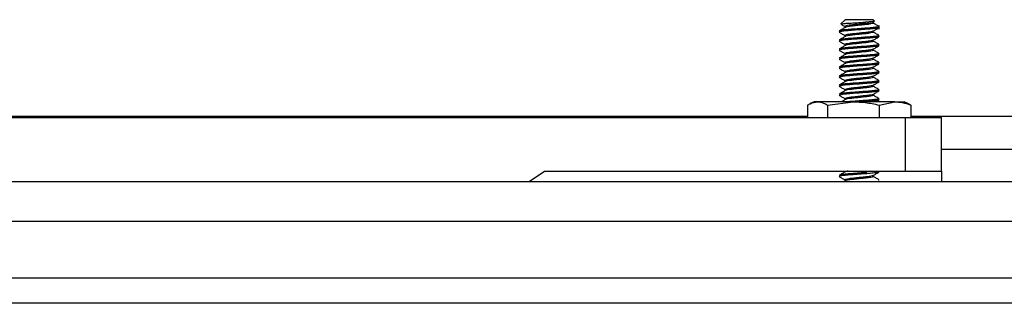
# Model space of a CAD drawing. Units: inches. Extents: x 0.4 to 16.6, y 0.2 to 10.8.
# Drawn here: x 6.2 to 6.9, y 9.9 to 10.1 of the extents above; entities that cross this region are included whole.
import ezdxf

# ---------------------------------------------------------------- set-up
doc = ezdxf.new("R2010")
doc.units = ezdxf.units.IN
doc.header["$MEASUREMENT"] = 0

msp = doc.modelspace()

# ---------------------------------------------------------------- linework, layer by layer
at = {"color": 7, "linetype": 'Continuous', "lineweight": 25}
for p, q in [((6.78411, 10.11055), (6.78114, 10.10758)), ((6.80359, 10.11055), (6.78411, 10.11055)), ((6.78411, 10.10585), (6.78411, 10.10516)), ((6.79824, 10.10882), (6.79758, 10.10782)), ((6.80345, 10.10882), (6.80448, 10.10942)), ((6.80452, 10.10961), (6.80359, 10.11055)), ((6.80359, 10.1082), (6.80359, 10.1089)), ((6.80446, 10.10956), (6.80459, 10.1095)), ((6.80765, 10.10391), (6.80765, 10.10649)), ((6.78411, 10.0996), (6.78411, 10.09891)), ((6.79913, 10.10391), (6.79913, 10.10469)), ((6.79913, 10.09766), (6.79913, 10.09844)), ((6.80359, 10.10195), (6.80359, 10.10266)), ((6.78411, 10.09335), (6.78411, 10.09266)), ((6.79913, 10.09141), (6.79913, 10.09219)), ((6.80359, 10.0957), (6.80359, 10.09641)), ((6.78411, 10.0871), (6.78411, 10.08641)), ((6.79913, 10.08516), (6.79913, 10.08594)), ((6.80359, 10.08945), (6.80359, 10.09016)), ((6.78411, 10.08085), (6.78411, 10.08016)), ((6.79913, 10.07891), (6.79913, 10.07969)), ((6.80359, 10.0832), (6.80359, 10.08391)), ((6.80359, 10.07695), (6.80359, 10.07766)), ((6.78411, 10.0746), (6.78411, 10.07391)), ((6.79913, 10.07266), (6.79913, 10.07344)), ((6.80359, 10.0707), (6.80359, 10.07141)), ((6.78411, 10.06835), (6.78411, 10.06766)), ((6.79913, 10.06641), (6.79913, 10.06719)), ((6.80359, 10.06445), (6.80359, 10.06516)), ((6.78411, 10.0621), (6.78411, 10.06141)), ((6.79913, 10.06016), (6.79913, 10.06094)), ((6.80359, 10.0582), (6.80359, 10.05891)), ((6.75807, 10.05145), (6.75807, 10.04276)), ((6.7626, 10.0537), (6.76002, 10.0525)), ((6.76498, 10.0537), (6.7626, 10.0537)), ((6.78978, 10.0537), (6.76498, 10.0537)), ((6.77189, 10.05145), (6.78978, 10.0537)), ((6.77189, 10.05145), (6.77189, 10.04276)), ((6.78411, 10.05585), (6.78411, 10.05516)), ((6.81865, 10.0537), (6.78978, 10.0537)), ((6.79913, 10.05391), (6.79626, 10.0537)), ((6.79913, 10.05391), (6.79913, 10.05469)), ((6.80767, 10.05145), (6.81865, 10.0537)), ((6.80767, 10.05145), (6.80767, 10.04276)), ((6.81865, 10.0537), (6.8251, 10.0537)), ((6.82768, 10.0525), (6.8251, 10.0537)), ((6.82962, 10.05145), (6.82755, 10.0525)), ((6.82962, 10.05145), (6.82962, 10.04276)), ((6.00285, 10.04376), (6.75807, 10.04376)), ((6.82962, 10.04376), (7.21733, 10.04376)), ((5.93499, 10.04276), (6.82593, 10.04276)), ((6.82593, 10.00575), (6.82593, 10.04276)), ((6.82593, 10.04276), (6.85093, 10.04276)), ((6.85093, 10.00575), (6.85093, 10.04276)), ((6.56522, 9.99847), (6.57576, 10.00575)), ((6.57576, 10.00575), (6.82593, 10.00575)), ((6.78411, 10.00575), (6.78411, 10.00516)), ((6.79913, 10.00391), (6.79913, 10.00469)), ((6.80359, 10.00195), (6.80359, 10.00266)), ((6.82593, 10.00575), (6.85093, 10.00575)), ((6.85093, 10.00575), (6.85093, 9.99847)), ((5.07454, 9.99847), (7.68454, 9.99847)), ((6.78427, 9.999), (6.78336, 9.99847)), ((6.78411, 9.9996), (6.78411, 9.99891)), ((6.80712, 9.99847), (6.80748, 9.99868)), ((6.80764, 9.99882), (6.80724, 9.99867)), ((5.00453, 9.97107), (7.75462, 9.97107)), ((5.00693, 9.93179), (7.75222, 9.93179)), ((7.75222, 9.91417), (5.00693, 9.91417))]:
    msp.add_line(p, q, dxfattribs=at)
at = {"color": 8, "linetype": 'Continuous', "lineweight": 25}
msp.add_line((6.85093, 10.02098), (7.22957, 10.02098), dxfattribs=at)
at = {"color": 7, "linetype": 'Continuous', "lineweight": 25}
for points, knots in [([(6.78427, 10.10525), (6.78358, 10.10485), (6.78221, 10.10405), (6.78084, 10.10325), (6.78016, 10.10285)], [0, 0, 0, 0, 0.499271, 1, 1, 1, 1]), ([(6.78133, 10.10749), (6.78124, 10.10752), (6.7809, 10.10761), (6.78185, 10.10778), (6.78405, 10.10801), (6.78737, 10.10821), (6.79132, 10.10843), (6.79512, 10.10864), (6.7973, 10.10876), (6.79824, 10.10882)], [0, 0, 0, 0, 0.060707, 0.231713, 0.396819, 0.561947, 0.724708, 0.88109, 1, 1, 1, 1]), ([(6.78129, 10.10742), (6.78159, 10.10724), (6.78253, 10.1067), (6.78347, 10.10615), (6.78411, 10.10578)], [0, 0, 0, 0, 0.322013, 1, 1, 1, 1]), ([(6.79758, 10.10782), (6.79635, 10.10769), (6.79387, 10.10744), (6.79002, 10.10701), (6.7868, 10.10666), (6.78454, 10.10625), (6.78426, 10.10599), (6.78411, 10.10585)], [0, 0, 0, 0, 0.198474, 0.402247, 0.597831, 0.799807, 1, 1, 1, 1]), ([(6.80358, 10.1082), (6.80358, 10.1082), (6.80383, 10.10807), (6.80296, 10.10784), (6.80095, 10.10741), (6.79766, 10.10703), (6.79385, 10.10666), (6.79002, 10.10623), (6.78683, 10.10588), (6.78479, 10.10553), (6.78453, 10.10532), (6.78443, 10.10524)], [0, 0, 0, 0, 0.001178, 0.13038, 0.26499, 0.396101, 0.527212, 0.661823, 0.791024, 0.924448, 1, 1, 1, 1]), ([(6.79758, 10.10782), (6.79868, 10.10794), (6.80091, 10.10819), (6.80292, 10.10856), (6.8032, 10.10876), (6.8033, 10.10883)], [0, 0, 0, 0, 0.38162, 0.773422, 1, 1, 1, 1]), ([(6.80446, 10.10946), (6.80433, 10.10941), (6.80403, 10.10929), (6.80219, 10.10908), (6.80001, 10.10892), (6.79857, 10.10884), (6.79824, 10.10882)], [0, 0, 0, 0, 0.247053, 0.573255, 0.902108, 1, 1, 1, 1]), ([(6.80764, 10.10585), (6.80764, 10.10585), (6.80798, 10.10572), (6.80675, 10.1055), (6.80395, 10.10507), (6.80072, 10.10481), (6.79913, 10.10469)], [0, 0, 0, 0, 0.002973, 0.329222, 0.668981, 1, 1, 1, 1]), ([(6.80764, 10.10507), (6.80744, 10.10495), (6.80701, 10.10471), (6.80388, 10.10429), (6.8007, 10.10403), (6.79913, 10.10391)], [0, 0, 0, 0, 0.326549, 0.667662, 1, 1, 1, 1]), ([(6.80338, 10.10254), (6.80406, 10.10294), (6.80543, 10.10374), (6.8068, 10.10453), (6.80748, 10.10493)], [0, 0, 0, 0, 0.499299, 1, 1, 1, 1]), ([(6.80753, 10.10598), (6.80685, 10.10638), (6.80553, 10.10715), (6.80422, 10.10792), (6.80359, 10.10828)], [0, 0, 0, 0, 0.521001, 1, 1, 1, 1]), ([(6.79913, 10.10391), (6.7974, 10.10378), (6.79388, 10.10353), (6.78844, 10.10311), (6.78382, 10.10275), (6.78085, 10.10235), (6.77968, 10.10203), (6.78024, 10.10187), (6.78036, 10.10183)], [0, 0, 0, 0, 0.186897, 0.3787272, 0.5629298, 0.7530873, 0.9432447, 1, 1, 1, 1]), ([(6.79913, 10.10469), (6.7974, 10.10457), (6.79388, 10.10431), (6.78842, 10.10389), (6.78387, 10.10354), (6.78067, 10.10313), (6.78026, 10.10286), (6.78006, 10.10273)], [0, 0, 0, 0, 0.198496, 0.402231, 0.597865, 0.799824, 1, 1, 1, 1]), ([(6.79913, 10.09844), (6.7974, 10.09832), (6.79388, 10.09806), (6.78842, 10.09764), (6.78387, 10.09729), (6.78067, 10.09688), (6.78026, 10.09661), (6.78006, 10.09648)], [0, 0, 0, 0, 0.198496, 0.402231, 0.597865, 0.799824, 1, 1, 1, 1]), ([(6.78014, 10.10184), (6.78083, 10.10144), (6.78215, 10.10067), (6.78347, 10.0999), (6.78411, 10.09953)], [0, 0, 0, 0, 0.5180216, 1, 1, 1, 1]), ([(6.78427, 10.099), (6.78358, 10.0986), (6.78221, 10.0978), (6.78084, 10.097), (6.78016, 10.0966)], [0, 0, 0, 0, 0.49927, 1, 1, 1, 1]), ([(6.80323, 10.10254), (6.80314, 10.10248), (6.80287, 10.1023), (6.80087, 10.10194), (6.79769, 10.10157), (6.79384, 10.10119), (6.79003, 10.10076), (6.7868, 10.10041), (6.78455, 10.1), (6.78426, 10.09974), (6.78411, 10.0996)], [0, 0, 0, 0, 0.065206, 0.201048, 0.33336, 0.46567, 0.601514, 0.731898, 0.866543, 1, 1, 1, 1]), ([(6.80358, 10.10195), (6.80358, 10.10195), (6.80383, 10.10182), (6.80296, 10.10159), (6.80095, 10.10116), (6.79766, 10.10078), (6.79385, 10.10041), (6.79002, 10.09998), (6.78683, 10.09963), (6.78479, 10.09928), (6.78453, 10.09907), (6.78443, 10.09899)], [0, 0, 0, 0, 0.001178, 0.13038, 0.26499, 0.396101, 0.527212, 0.661823, 0.791024, 0.924448, 1, 1, 1, 1]), ([(6.80764, 10.0996), (6.80764, 10.0996), (6.80798, 10.09947), (6.80675, 10.09925), (6.80395, 10.09882), (6.80072, 10.09856), (6.79913, 10.09844)], [0, 0, 0, 0, 0.002973, 0.329222, 0.668981, 1, 1, 1, 1]), ([(6.80764, 10.09882), (6.80744, 10.0987), (6.80701, 10.09846), (6.80388, 10.09804), (6.8007, 10.09778), (6.79913, 10.09766)], [0, 0, 0, 0, 0.326549, 0.667662, 1, 1, 1, 1]), ([(6.80338, 10.09629), (6.80406, 10.09669), (6.80543, 10.09749), (6.8068, 10.09828), (6.80748, 10.09868)], [0, 0, 0, 0, 0.4993, 1, 1, 1, 1]), ([(6.80753, 10.09973), (6.80685, 10.10013), (6.80553, 10.1009), (6.80422, 10.10167), (6.80359, 10.10203)], [0, 0, 0, 0, 0.520999, 1, 1, 1, 1]), ([(6.79913, 10.09766), (6.7974, 10.09753), (6.79388, 10.09728), (6.78844, 10.09686), (6.78382, 10.0965), (6.78085, 10.0961), (6.77968, 10.09578), (6.78024, 10.09562), (6.78036, 10.09558)], [0, 0, 0, 0, 0.186897, 0.3787272, 0.5629298, 0.7530873, 0.9432446, 1, 1, 1, 1]), ([(6.79913, 10.09141), (6.7974, 10.09128), (6.79388, 10.09103), (6.78844, 10.09061), (6.78382, 10.09025), (6.78085, 10.08985), (6.77968, 10.08953), (6.78024, 10.08937), (6.78036, 10.08933)], [0, 0, 0, 0, 0.186897, 0.378727, 0.56293, 0.753087, 0.943245, 1, 1, 1, 1]), ([(6.79913, 10.09219), (6.7974, 10.09207), (6.79388, 10.09181), (6.78842, 10.09139), (6.78387, 10.09104), (6.78067, 10.09063), (6.78026, 10.09036), (6.78006, 10.09023)], [0, 0, 0, 0, 0.198496, 0.402231, 0.597865, 0.799824, 1, 1, 1, 1]), ([(6.78014, 10.09559), (6.78083, 10.09519), (6.78215, 10.09442), (6.78347, 10.09365), (6.78411, 10.09328)], [0, 0, 0, 0, 0.518022, 1, 1, 1, 1]), ([(6.78427, 10.09275), (6.78358, 10.09235), (6.78221, 10.09155), (6.78084, 10.09075), (6.78016, 10.09035)], [0, 0, 0, 0, 0.4992703, 1, 1, 1, 1]), ([(6.80323, 10.09629), (6.80314, 10.09623), (6.80287, 10.09605), (6.80087, 10.09569), (6.79769, 10.09532), (6.79384, 10.09494), (6.79003, 10.09451), (6.7868, 10.09416), (6.78455, 10.09375), (6.78426, 10.09349), (6.78411, 10.09335)], [0, 0, 0, 0, 0.0652056, 0.2010479, 0.3333597, 0.4656705, 0.601514, 0.731898, 0.8665432, 1, 1, 1, 1]), ([(6.80358, 10.0957), (6.80358, 10.0957), (6.80383, 10.09557), (6.80296, 10.09534), (6.80095, 10.09491), (6.79766, 10.09453), (6.79385, 10.09416), (6.79002, 10.09373), (6.78683, 10.09338), (6.78479, 10.09303), (6.78453, 10.09282), (6.78443, 10.09274)], [0, 0, 0, 0, 0.001178, 0.13038, 0.26499, 0.396101, 0.527212, 0.661823, 0.791024, 0.924448, 1, 1, 1, 1]), ([(6.80764, 10.09335), (6.80764, 10.09335), (6.80798, 10.09322), (6.80675, 10.093), (6.80395, 10.09257), (6.80072, 10.09231), (6.79913, 10.09219)], [0, 0, 0, 0, 0.002973, 0.329222, 0.668981, 1, 1, 1, 1]), ([(6.80764, 10.09257), (6.80744, 10.09245), (6.80701, 10.09221), (6.80388, 10.09179), (6.8007, 10.09153), (6.79913, 10.09141)], [0, 0, 0, 0, 0.326549, 0.667662, 1, 1, 1, 1]), ([(6.80338, 10.09004), (6.80406, 10.09044), (6.80543, 10.09124), (6.8068, 10.09203), (6.80748, 10.09243)], [0, 0, 0, 0, 0.499299, 1, 1, 1, 1]), ([(6.80753, 10.09348), (6.80685, 10.09388), (6.80553, 10.09465), (6.80422, 10.09542), (6.80359, 10.09578)], [0, 0, 0, 0, 0.5210002, 1, 1, 1, 1]), ([(6.79913, 10.08516), (6.7974, 10.08503), (6.79388, 10.08478), (6.78844, 10.08436), (6.78382, 10.084), (6.78085, 10.0836), (6.77968, 10.08328), (6.78024, 10.08312), (6.78036, 10.08308)], [0, 0, 0, 0, 0.186897, 0.378727, 0.56293, 0.753087, 0.943245, 1, 1, 1, 1]), ([(6.79913, 10.08594), (6.7974, 10.08582), (6.79388, 10.08556), (6.78842, 10.08514), (6.78387, 10.08479), (6.78067, 10.08438), (6.78026, 10.08411), (6.78006, 10.08398)], [0, 0, 0, 0, 0.198496, 0.402231, 0.597865, 0.799824, 1, 1, 1, 1]), ([(6.78014, 10.08934), (6.78083, 10.08894), (6.78215, 10.08817), (6.78347, 10.0874), (6.78411, 10.08703)], [0, 0, 0, 0, 0.5180216, 1, 1, 1, 1]), ([(6.78427, 10.0865), (6.78358, 10.0861), (6.78221, 10.0853), (6.78084, 10.0845), (6.78016, 10.0841)], [0, 0, 0, 0, 0.49927, 1, 1, 1, 1]), ([(6.80323, 10.09004), (6.80314, 10.08998), (6.80287, 10.0898), (6.80087, 10.08944), (6.79769, 10.08907), (6.79384, 10.08869), (6.79003, 10.08826), (6.7868, 10.08791), (6.78455, 10.0875), (6.78426, 10.08724), (6.78411, 10.0871)], [0, 0, 0, 0, 0.065206, 0.201048, 0.33336, 0.46567, 0.601514, 0.731898, 0.866543, 1, 1, 1, 1]), ([(6.80358, 10.08945), (6.80358, 10.08945), (6.80383, 10.08932), (6.80296, 10.08909), (6.80095, 10.08866), (6.79766, 10.08828), (6.79385, 10.08791), (6.79002, 10.08748), (6.78683, 10.08713), (6.78479, 10.08678), (6.78453, 10.08657), (6.78443, 10.08649)], [0, 0, 0, 0, 0.001178, 0.13038, 0.26499, 0.396101, 0.527212, 0.661823, 0.791024, 0.924448, 1, 1, 1, 1]), ([(6.80764, 10.0871), (6.80764, 10.0871), (6.80798, 10.08697), (6.80675, 10.08675), (6.80395, 10.08632), (6.80072, 10.08606), (6.79913, 10.08594)], [0, 0, 0, 0, 0.002973, 0.329222, 0.668981, 1, 1, 1, 1]), ([(6.80764, 10.08632), (6.80744, 10.0862), (6.80701, 10.08596), (6.80388, 10.08554), (6.8007, 10.08528), (6.79913, 10.08516)], [0, 0, 0, 0, 0.326549, 0.667662, 1, 1, 1, 1]), ([(6.80338, 10.08379), (6.80406, 10.08419), (6.80543, 10.08499), (6.8068, 10.08578), (6.80748, 10.08618)], [0, 0, 0, 0, 0.499299, 1, 1, 1, 1]), ([(6.80753, 10.08723), (6.80685, 10.08763), (6.80553, 10.0884), (6.80422, 10.08917), (6.80359, 10.08953)], [0, 0, 0, 0, 0.5210002, 1, 1, 1, 1]), ([(6.79913, 10.07891), (6.7974, 10.07878), (6.79388, 10.07853), (6.78844, 10.07811), (6.78382, 10.07775), (6.78085, 10.07735), (6.77968, 10.07703), (6.78024, 10.07687), (6.78036, 10.07683)], [0, 0, 0, 0, 0.186897, 0.378727, 0.56293, 0.753087, 0.943245, 1, 1, 1, 1]), ([(6.79913, 10.07969), (6.7974, 10.07957), (6.79388, 10.07931), (6.78842, 10.07889), (6.78387, 10.07854), (6.78067, 10.07813), (6.78026, 10.07786), (6.78006, 10.07773)], [0, 0, 0, 0, 0.198496, 0.402231, 0.597865, 0.799824, 1, 1, 1, 1]), ([(6.78014, 10.08309), (6.78083, 10.08269), (6.78215, 10.08192), (6.78347, 10.08115), (6.78411, 10.08078)], [0, 0, 0, 0, 0.518022, 1, 1, 1, 1]), ([(6.78427, 10.08025), (6.78358, 10.07985), (6.78221, 10.07905), (6.78084, 10.07825), (6.78016, 10.07785)], [0, 0, 0, 0, 0.4992703, 1, 1, 1, 1]), ([(6.80323, 10.08379), (6.80314, 10.08373), (6.80287, 10.08355), (6.80087, 10.08319), (6.79769, 10.08282), (6.79384, 10.08244), (6.79003, 10.08201), (6.7868, 10.08166), (6.78455, 10.08125), (6.78426, 10.08099), (6.78411, 10.08085)], [0, 0, 0, 0, 0.065206, 0.201048, 0.33336, 0.46567, 0.601514, 0.731898, 0.866543, 1, 1, 1, 1]), ([(6.80323, 10.07754), (6.80314, 10.07748), (6.80287, 10.0773), (6.80087, 10.07694), (6.79769, 10.07657), (6.79384, 10.07619), (6.79003, 10.07576), (6.7868, 10.07541), (6.78455, 10.075), (6.78426, 10.07474), (6.78411, 10.0746)], [0, 0, 0, 0, 0.065206, 0.201048, 0.33336, 0.46567, 0.601514, 0.731898, 0.866543, 1, 1, 1, 1]), ([(6.80358, 10.0832), (6.80358, 10.0832), (6.80383, 10.08307), (6.80296, 10.08284), (6.80095, 10.08241), (6.79766, 10.08203), (6.79385, 10.08166), (6.79002, 10.08123), (6.78683, 10.08088), (6.78479, 10.08053), (6.78453, 10.08032), (6.78443, 10.08024)], [0, 0, 0, 0, 0.001178, 0.13038, 0.26499, 0.396101, 0.527212, 0.661823, 0.791024, 0.924448, 1, 1, 1, 1]), ([(6.80764, 10.08085), (6.80764, 10.08085), (6.80798, 10.08072), (6.80675, 10.0805), (6.80395, 10.08007), (6.80072, 10.07981), (6.79913, 10.07969)], [0, 0, 0, 0, 0.002973, 0.329222, 0.668981, 1, 1, 1, 1]), ([(6.80764, 10.08007), (6.80744, 10.07995), (6.80701, 10.07971), (6.80388, 10.07929), (6.8007, 10.07903), (6.79913, 10.07891)], [0, 0, 0, 0, 0.326549, 0.667662, 1, 1, 1, 1]), ([(6.80338, 10.07754), (6.80406, 10.07794), (6.80543, 10.07874), (6.8068, 10.07953), (6.80748, 10.07993)], [0, 0, 0, 0, 0.499299, 1, 1, 1, 1]), ([(6.80753, 10.08098), (6.80685, 10.08138), (6.80553, 10.08215), (6.80422, 10.08292), (6.80359, 10.08328)], [0, 0, 0, 0, 0.5210002, 1, 1, 1, 1]), ([(6.79913, 10.07266), (6.7974, 10.07253), (6.79388, 10.07228), (6.78844, 10.07186), (6.78382, 10.0715), (6.78085, 10.0711), (6.77968, 10.07078), (6.78024, 10.07062), (6.78036, 10.07058)], [0, 0, 0, 0, 0.186897, 0.378727, 0.56293, 0.753087, 0.943245, 1, 1, 1, 1]), ([(6.79913, 10.07344), (6.7974, 10.07332), (6.79388, 10.07306), (6.78842, 10.07264), (6.78387, 10.07229), (6.78067, 10.07188), (6.78026, 10.07161), (6.78006, 10.07148)], [0, 0, 0, 0, 0.198496, 0.402231, 0.597865, 0.799824, 1, 1, 1, 1]), ([(6.78014, 10.07684), (6.78083, 10.07644), (6.78215, 10.07567), (6.78347, 10.0749), (6.78411, 10.07453)], [0, 0, 0, 0, 0.5180216, 1, 1, 1, 1]), ([(6.78427, 10.074), (6.78358, 10.0736), (6.78221, 10.0728), (6.78084, 10.072), (6.78016, 10.0716)], [0, 0, 0, 0, 0.4992703, 1, 1, 1, 1]), ([(6.80323, 10.07129), (6.80314, 10.07123), (6.80287, 10.07105), (6.80087, 10.07069), (6.79769, 10.07032), (6.79384, 10.06994), (6.79003, 10.06951), (6.7868, 10.06916), (6.78455, 10.06875), (6.78426, 10.06849), (6.78411, 10.06835)], [0, 0, 0, 0, 0.0652056, 0.2010479, 0.3333597, 0.4656705, 0.601514, 0.731898, 0.8665432, 1, 1, 1, 1]), ([(6.80358, 10.07695), (6.80358, 10.07695), (6.80383, 10.07682), (6.80296, 10.07659), (6.80095, 10.07616), (6.79766, 10.07578), (6.79385, 10.07541), (6.79002, 10.07498), (6.78683, 10.07463), (6.78479, 10.07428), (6.78453, 10.07407), (6.78443, 10.07399)], [0, 0, 0, 0, 0.001178, 0.13038, 0.26499, 0.396101, 0.527212, 0.661823, 0.791024, 0.924448, 1, 1, 1, 1]), ([(6.80358, 10.0707), (6.80358, 10.0707), (6.80383, 10.07057), (6.80296, 10.07034), (6.80095, 10.06991), (6.79766, 10.06953), (6.79385, 10.06916), (6.79002, 10.06873), (6.78683, 10.06838), (6.78479, 10.06803), (6.78453, 10.06782), (6.78443, 10.06774)], [0, 0, 0, 0, 0.001178, 0.13038, 0.26499, 0.396101, 0.527212, 0.661823, 0.791024, 0.924448, 1, 1, 1, 1]), ([(6.80764, 10.0746), (6.80764, 10.0746), (6.80798, 10.07447), (6.80675, 10.07425), (6.80395, 10.07382), (6.80072, 10.07356), (6.79913, 10.07344)], [0, 0, 0, 0, 0.002973, 0.329222, 0.668981, 1, 1, 1, 1]), ([(6.80764, 10.07382), (6.80744, 10.0737), (6.80701, 10.07346), (6.80388, 10.07304), (6.8007, 10.07278), (6.79913, 10.07266)], [0, 0, 0, 0, 0.326549, 0.667662, 1, 1, 1, 1]), ([(6.80338, 10.07129), (6.80406, 10.07169), (6.80543, 10.07249), (6.8068, 10.07328), (6.80748, 10.07368)], [0, 0, 0, 0, 0.499299, 1, 1, 1, 1]), ([(6.80753, 10.07473), (6.80685, 10.07513), (6.80553, 10.0759), (6.80422, 10.07667), (6.80359, 10.07703)], [0, 0, 0, 0, 0.5210002, 1, 1, 1, 1]), ([(6.80753, 10.06848), (6.80685, 10.06888), (6.80553, 10.06965), (6.80422, 10.07042), (6.80359, 10.07078)], [0, 0, 0, 0, 0.5210002, 1, 1, 1, 1]), ([(6.79913, 10.06641), (6.7974, 10.06628), (6.79388, 10.06603), (6.78844, 10.06561), (6.78382, 10.06525), (6.78085, 10.06485), (6.77968, 10.06453), (6.78024, 10.06437), (6.78036, 10.06433)], [0, 0, 0, 0, 0.186897, 0.378727, 0.56293, 0.753087, 0.943245, 1, 1, 1, 1]), ([(6.79913, 10.06719), (6.7974, 10.06707), (6.79388, 10.06681), (6.78842, 10.06639), (6.78387, 10.06604), (6.78067, 10.06563), (6.78026, 10.06536), (6.78006, 10.06523)], [0, 0, 0, 0, 0.198496, 0.402231, 0.597865, 0.799824, 1, 1, 1, 1]), ([(6.78014, 10.07059), (6.78083, 10.07019), (6.78215, 10.06942), (6.78347, 10.06865), (6.78411, 10.06828)], [0, 0, 0, 0, 0.518022, 1, 1, 1, 1]), ([(6.78014, 10.06434), (6.78083, 10.06394), (6.78215, 10.06317), (6.78347, 10.0624), (6.78411, 10.06203)], [0, 0, 0, 0, 0.5180216, 1, 1, 1, 1]), ([(6.78427, 10.06775), (6.78358, 10.06735), (6.78221, 10.06655), (6.78084, 10.06575), (6.78016, 10.06535)], [0, 0, 0, 0, 0.4992703, 1, 1, 1, 1]), ([(6.80323, 10.06504), (6.80314, 10.06498), (6.80287, 10.0648), (6.80087, 10.06444), (6.79769, 10.06407), (6.79384, 10.06369), (6.79003, 10.06326), (6.7868, 10.06291), (6.78455, 10.0625), (6.78426, 10.06224), (6.78411, 10.0621)], [0, 0, 0, 0, 0.065206, 0.201048, 0.33336, 0.46567, 0.601514, 0.731898, 0.866543, 1, 1, 1, 1]), ([(6.80358, 10.06445), (6.80358, 10.06445), (6.80383, 10.06432), (6.80296, 10.06409), (6.80095, 10.06366), (6.79766, 10.06328), (6.79385, 10.06291), (6.79002, 10.06248), (6.78683, 10.06213), (6.78479, 10.06178), (6.78453, 10.06157), (6.78443, 10.06149)], [0, 0, 0, 0, 0.001178, 0.13038, 0.26499, 0.396101, 0.527212, 0.661823, 0.791024, 0.924448, 1, 1, 1, 1]), ([(6.80764, 10.06835), (6.80764, 10.06835), (6.80798, 10.06822), (6.80675, 10.068), (6.80395, 10.06757), (6.80072, 10.06731), (6.79913, 10.06719)], [0, 0, 0, 0, 0.002973, 0.329222, 0.668981, 1, 1, 1, 1]), ([(6.80764, 10.06757), (6.80744, 10.06745), (6.80701, 10.06721), (6.80388, 10.06679), (6.8007, 10.06653), (6.79913, 10.06641)], [0, 0, 0, 0, 0.326549, 0.667662, 1, 1, 1, 1]), ([(6.80338, 10.06504), (6.80406, 10.06544), (6.80543, 10.06624), (6.8068, 10.06703), (6.80748, 10.06743)], [0, 0, 0, 0, 0.499299, 1, 1, 1, 1]), ([(6.80753, 10.06223), (6.80685, 10.06263), (6.80553, 10.0634), (6.80422, 10.06417), (6.80359, 10.06453)], [0, 0, 0, 0, 0.521001, 1, 1, 1, 1]), ([(6.79913, 10.06016), (6.7974, 10.06003), (6.79388, 10.05978), (6.78844, 10.05936), (6.78382, 10.059), (6.78085, 10.0586), (6.77968, 10.05828), (6.78024, 10.05812), (6.78036, 10.05808)], [0, 0, 0, 0, 0.186897, 0.378727, 0.56293, 0.753087, 0.943245, 1, 1, 1, 1]), ([(6.79913, 10.06094), (6.7974, 10.06082), (6.79388, 10.06056), (6.78842, 10.06014), (6.78387, 10.05979), (6.78067, 10.05938), (6.78026, 10.05911), (6.78006, 10.05898)], [0, 0, 0, 0, 0.198496, 0.402231, 0.597865, 0.799824, 1, 1, 1, 1]), ([(6.78014, 10.05809), (6.78083, 10.05769), (6.78215, 10.05692), (6.78347, 10.05615), (6.78411, 10.05578)], [0, 0, 0, 0, 0.518022, 1, 1, 1, 1]), ([(6.78427, 10.0615), (6.78358, 10.0611), (6.78221, 10.0603), (6.78084, 10.0595), (6.78016, 10.0591)], [0, 0, 0, 0, 0.4992703, 1, 1, 1, 1]), ([(6.80323, 10.05879), (6.80314, 10.05873), (6.80287, 10.05855), (6.80087, 10.05819), (6.79769, 10.05782), (6.79384, 10.05744), (6.79003, 10.05701), (6.7868, 10.05666), (6.78455, 10.05625), (6.78426, 10.05599), (6.78411, 10.05585)], [0, 0, 0, 0, 0.065206, 0.201048, 0.33336, 0.46567, 0.601514, 0.731898, 0.866543, 1, 1, 1, 1]), ([(6.80358, 10.0582), (6.80358, 10.0582), (6.80383, 10.05807), (6.80296, 10.05784), (6.80095, 10.05741), (6.79766, 10.05703), (6.79385, 10.05666), (6.79002, 10.05623), (6.78683, 10.05588), (6.78479, 10.05553), (6.78453, 10.05532), (6.78443, 10.05524)], [0, 0, 0, 0, 0.001178, 0.13038, 0.26499, 0.396101, 0.527212, 0.661823, 0.791024, 0.924448, 1, 1, 1, 1]), ([(6.80764, 10.0621), (6.80764, 10.0621), (6.80798, 10.06197), (6.80675, 10.06175), (6.80395, 10.06132), (6.80072, 10.06106), (6.79913, 10.06094)], [0, 0, 0, 0, 0.002973, 0.329222, 0.668981, 1, 1, 1, 1]), ([(6.80764, 10.06132), (6.80744, 10.0612), (6.80701, 10.06096), (6.80388, 10.06054), (6.8007, 10.06028), (6.79913, 10.06016)], [0, 0, 0, 0, 0.326549, 0.667662, 1, 1, 1, 1]), ([(6.80338, 10.05879), (6.80406, 10.05919), (6.80543, 10.05999), (6.8068, 10.06078), (6.80748, 10.06118)], [0, 0, 0, 0, 0.499299, 1, 1, 1, 1]), ([(6.80753, 10.05598), (6.80685, 10.05638), (6.80553, 10.05715), (6.80422, 10.05792), (6.80359, 10.05828)], [0, 0, 0, 0, 0.5210002, 1, 1, 1, 1]), ([(6.75807, 10.05145), (6.75865, 10.05178), (6.76092, 10.05311), (6.76325, 10.05345), (6.76498, 10.0537)], [0, 0, 0, 0, 0.254988, 1, 1, 1, 1]), ([(6.76498, 10.0537), (6.76637, 10.05354), (6.7687, 10.05327), (6.77098, 10.05197), (6.77189, 10.05145)], [0, 0, 0, 0, 0.598328, 1, 1, 1, 1]), ([(6.78427, 10.05525), (6.78358, 10.05485), (6.7827, 10.05433), (6.78181, 10.05382), (6.78161, 10.0537)], [0, 0, 0, 0, 0.771659, 1, 1, 1, 1]), ([(6.79913, 10.05469), (6.79741, 10.05457), (6.79392, 10.05431), (6.78915, 10.05395), (6.78692, 10.05376), (6.78617, 10.0537)], [0, 0, 0, 0, 0.39151, 0.793354, 1, 1, 1, 1]), ([(6.78978, 10.0537), (6.79256, 10.0536), (6.79859, 10.05339), (6.80449, 10.05213), (6.80767, 10.05145)], [0, 0, 0, 0, 0.461748, 1, 1, 1, 1]), ([(6.80764, 10.05585), (6.80764, 10.05585), (6.80798, 10.05572), (6.80675, 10.0555), (6.80395, 10.05507), (6.80072, 10.05481), (6.79913, 10.05469)], [0, 0, 0, 0, 0.002973, 0.329222, 0.668981, 1, 1, 1, 1]), ([(6.80764, 10.05507), (6.80744, 10.05495), (6.80701, 10.05471), (6.80388, 10.05429), (6.8007, 10.05403), (6.79913, 10.05391)], [0, 0, 0, 0, 0.326549, 0.667662, 1, 1, 1, 1]), ([(6.80537, 10.0537), (6.80539, 10.05371), (6.80609, 10.05412), (6.8068, 10.05453), (6.80748, 10.05493)], [0, 0, 0, 0, 0.0274571, 1, 1, 1, 1]), ([(6.81865, 10.0537), (6.82035, 10.0536), (6.82405, 10.05339), (6.82767, 10.05213), (6.82962, 10.05145)], [0, 0, 0, 0, 0.461747, 1, 1, 1, 1]), ([(6.79913, 10.00391), (6.7974, 10.00378), (6.79388, 10.00353), (6.78844, 10.00311), (6.78382, 10.00275), (6.78085, 10.00235), (6.77968, 10.00203), (6.78024, 10.00187), (6.78036, 10.00183)], [0, 0, 0, 0, 0.186897, 0.378727, 0.56293, 0.753087, 0.943245, 1, 1, 1, 1]), ([(6.79913, 10.00469), (6.7974, 10.00457), (6.79388, 10.00431), (6.78842, 10.00389), (6.78387, 10.00354), (6.78067, 10.00313), (6.78026, 10.00286), (6.78006, 10.00273)], [0, 0, 0, 0, 0.198496, 0.402231, 0.597865, 0.799824, 1, 1, 1, 1]), ([(6.78427, 10.00525), (6.78358, 10.00485), (6.78221, 10.00405), (6.78084, 10.00325), (6.78016, 10.00285)], [0, 0, 0, 0, 0.4992703, 1, 1, 1, 1]), ([(6.80323, 10.00254), (6.80314, 10.00248), (6.80287, 10.0023), (6.80087, 10.00194), (6.79769, 10.00157), (6.79384, 10.00119), (6.79003, 10.00076), (6.7868, 10.00041), (6.78455, 10), (6.78426, 9.99974), (6.78411, 9.9996)], [0, 0, 0, 0, 0.065206, 0.201048, 0.33336, 0.46567, 0.601514, 0.731898, 0.866543, 1, 1, 1, 1]), ([(6.78635, 10.00575), (6.78576, 10.00566), (6.78469, 10.00549), (6.78451, 10.00532), (6.78443, 10.00524)], [0, 0, 0, 0, 0.553823, 1, 1, 1, 1]), ([(6.80764, 10.00507), (6.80744, 10.00495), (6.80701, 10.00471), (6.80388, 10.00429), (6.8007, 10.00403), (6.79913, 10.00391)], [0, 0, 0, 0, 0.326549, 0.667662, 1, 1, 1, 1]), ([(6.80338, 10.00254), (6.80406, 10.00294), (6.80543, 10.00374), (6.8068, 10.00453), (6.80748, 10.00493)], [0, 0, 0, 0, 0.499299, 1, 1, 1, 1]), ([(6.78014, 10.00184), (6.78083, 10.00144), (6.78215, 10.00067), (6.78347, 9.9999), (6.78411, 9.99953)], [0, 0, 0, 0, 0.518022, 1, 1, 1, 1]), ([(6.80358, 10.00195), (6.80358, 10.00195), (6.80383, 10.00182), (6.80296, 10.00159), (6.80095, 10.00116), (6.79766, 10.00078), (6.79385, 10.00041), (6.79002, 9.99998), (6.78683, 9.99963), (6.78479, 9.99928), (6.78453, 9.99907), (6.78443, 9.99899)], [0, 0, 0, 0, 0.001178, 0.13038, 0.26499, 0.396101, 0.527212, 0.661823, 0.791024, 0.924448, 1, 1, 1, 1]), ([(6.80753, 9.99973), (6.80685, 10.00013), (6.80553, 10.0009), (6.80422, 10.00167), (6.80359, 10.00203)], [0, 0, 0, 0, 0.521, 1, 1, 1, 1])]:
    msp.add_open_spline(points, degree=3, knots=knots, dxfattribs=at)

doc.saveas('drawing.dxf')
